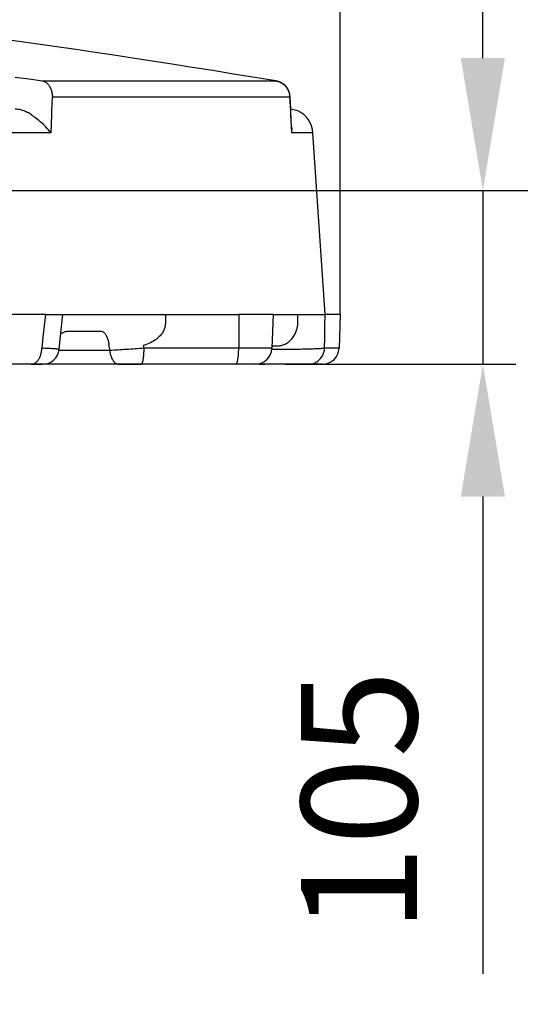
# Model space of a CAD drawing. Units: millimetres. Extents: x 9571 to 11457, y 2772 to 5874.
# Drawn here: x 10469 to 10772, y 4695 to 5289 of the extents above; entities that cross this region are included whole.
import ezdxf

# ---------------------------------------------------------------- set-up
doc = ezdxf.new("R2010")
doc.units = ezdxf.units.MM
doc.header["$LTSCALE"] = 20
doc.layers.get('Defpoints').update_dxf_attribs({"linetype": 'CONTINUOUS'})
for name, color, linetype, lineweight in [('AM_0', 7, 'CONTINUOUS', 30), ('AM_2 ( Kontur 0.25)', 5, 'CONTINUOUS', 25), ('AM_5 ( Bemassung)', 3, 'CONTINUOUS', 25)]:
    doc.layers.add(name, color=color, linetype=linetype, lineweight=lineweight)
doc.styles.get("Standard").update_dxf_attribs({"font": 'ARIALUNI.TTF'})
doc.dimstyles.new('AM_DIN$0', dxfattribs={"dimtxt": 3.5, "dimasz": 4, "dimexe": 1, "dimexo": 0, "dimgap": 1.5, "dimtad": 1, "dimdsep": 46, "dimtxsty": 'STANDARD', "dimcen": 0, "dimclrd": 256, "dimclre": 256, "dimclrt": 2, "dimadec": 0, "dimazin": 2, "dimtp": 0.1, "dimtm": 0.1, "dimtfac": 0.71, "dimtmove": 0, "dimatfit": 3, "dimfxl": 1, "dimlwd": -1, "dimlwe": -1, "dimarcsym": 0})

# ---------------------------------------------------------------- blocks, each defined once
blk = doc.blocks.new('*D6')
at = {"layer": 'AM_5 ( Bemassung)', "transparency": 16777216}
for p, q in [((9633, 5111.29), (9633, 5782.05)), ((10663, 5111.29), (10663, 5782.05)), ((9713, 5762.05), (10583, 5762.05))]:
    blk.add_line(p, q, dxfattribs=at)
for points in [[(9713, 5775.38), (9713, 5748.71), (9633, 5762.05)], [(10583, 5775.38), (10583, 5748.71), (10663, 5762.05)]]:
    blk.add_solid(points, dxfattribs=at)
at = {"layer": 'Defpoints', "color": 0, "transparency": 16777216}
for p in [(10663, 5762.05), (9633, 5111.29), (10663, 5111.29)]:
    blk.add_point(p, dxfattribs=at)
at = {"layer": 'AM_5 ( Bemassung)', "color": 2, "transparency": 16777216, "insert": (10148, 5827.81), "char_height": 70, "attachment_point": 5}
blk.add_mtext('1030', dxfattribs=at)
blk = doc.blocks.new('*D7')
at = {"layer": 'AM_5 ( Bemassung)', "transparency": 16777216}
for p, q in [((10148, 5521.29), (11457.36, 5521.29)), ((11437.36, 5441.29), (11437.36, 4141.29)), ((10261.98, 4061.29), (11457.36, 4061.29))]:
    blk.add_line(p, q, dxfattribs=at)
for points in [[(11424.03, 5441.29), (11450.7, 5441.29), (11437.36, 5521.29)], [(11424.03, 4141.29), (11450.7, 4141.29), (11437.36, 4061.29)]]:
    blk.add_solid(points, dxfattribs=at)
at = {"layer": 'Defpoints', "color": 0, "transparency": 16777216}
for p in [(10148, 5521.29), (10261.98, 4061.29), (11437.36, 4061.29)]:
    blk.add_point(p, dxfattribs=at)
at = {"layer": 'AM_5 ( Bemassung)', "color": 2, "transparency": 16777216, "insert": (11371.6, 4791.29), "char_height": 70, "attachment_point": 5, "rotation": 90}
blk.add_mtext('1460', dxfattribs=at)
blk = doc.blocks.new('*D8')
at = {"layer": 'AM_5 ( Bemassung)', "transparency": 16777216}
for p, q in [((10648.77, 5186.29), (10907.12, 5186.29)), ((10887.12, 5106.29), (10887.12, 4141.29)), ((10148, 4061.29), (10907.12, 4061.29))]:
    blk.add_line(p, q, dxfattribs=at)
for points in [[(10873.79, 5106.29), (10900.46, 5106.29), (10887.12, 5186.29)], [(10873.79, 4141.29), (10900.46, 4141.29), (10887.12, 4061.29)]]:
    blk.add_solid(points, dxfattribs=at)
at = {"layer": 'Defpoints', "color": 0, "transparency": 16777216}
for p in [(10648.77, 5186.29), (10148, 4061.29), (10887.12, 4061.29)]:
    blk.add_point(p, dxfattribs=at)
at = {"layer": 'AM_5 ( Bemassung)', "color": 2, "transparency": 16777216, "insert": (10821.36, 4623.79), "char_height": 70, "attachment_point": 5, "rotation": 90}
blk.add_mtext('1125', dxfattribs=at)
blk = doc.blocks.new('*D9')
at = {"layer": 'AM_5 ( Bemassung)', "transparency": 16777216}
for p, q in [((10749.19, 5266.29), (10749.19, 5346.29)), ((10663, 5186.29), (10769.19, 5186.29)), ((10749.19, 5186.29), (10749.19, 5081.29)), ((10636.48, 5081.29), (10769.19, 5081.29)), ((10749.19, 5001.29), (10749.19, 4712.89))]:
    blk.add_line(p, q, dxfattribs=at)
for points in [[(10735.86, 5266.29), (10762.52, 5266.29), (10749.19, 5186.29)], [(10735.86, 5001.29), (10762.52, 5001.29), (10749.19, 5081.29)]]:
    blk.add_solid(points, dxfattribs=at)
at = {"layer": 'Defpoints', "color": 0, "transparency": 16777216}
for p in [(10663, 5186.29), (10636.48, 5081.29), (10749.19, 5081.29)]:
    blk.add_point(p, dxfattribs=at)
at = {"layer": 'AM_5 ( Bemassung)', "color": 2, "transparency": 16777216, "insert": (10683.43, 4817.09), "char_height": 70, "attachment_point": 5, "rotation": 90}
blk.add_mtext('105', dxfattribs=at)

msp = doc.modelspace()

# ---------------------------------------------------------------- linework, layer by layer
at = {"layer": 'AM_0'}
for p, q in [((10503.244, 5271.398), (10402.551, 5285.645)), ((10503.252, 5271.397), (10503.244, 5271.398)), ((10503.252, 5271.397), (10503.244, 5271.398)), ((10503.27, 5271.395), (10503.252, 5271.397)), ((10624.045, 5252.463), (10624.285, 5252.433)), ((10624.285, 5252.433), (10624.046, 5252.471)), ((10624.285, 5252.433), (10624.285, 5252.433)), ((10488.725, 5234.289), (10489.034, 5242.911)), ((10632.409, 5242.911), (10632.863, 5234.289)), ((10637.347, 5234.293), (10633.069, 5235.424)), ((10633.623, 5224.803), (10633.623, 5224.803)), ((10653.799, 5111.289), (10646.434, 5221.027)), ((10484.813, 5111.289), (9811.18, 5111.289)), ((10484.813, 5111.289), (10495.253, 5111.289)), ((10495.265, 5111.289), (10498.174, 5111.289)), ((10551.105, 5111.289), (10557.441, 5111.289)), ((10557.441, 5111.289), (10601.77, 5111.289)), ((10601.77, 5111.289), (10601.648, 5090.94)), ((10603.464, 5111.289), (10601.77, 5111.289)), ((10622.464, 5111.289), (10603.464, 5111.289)), ((10622.464, 5111.289), (10621.753, 5090.94)), ((10632.167, 5111.289), (10637.476, 5111.289)), ((10637.476, 5111.289), (10653.799, 5111.289)), ((10662.996, 5111.289), (10653.799, 5111.289)), ((10662.996, 5111.289), (10662.286, 5090.94)), ((10498.686, 5101.289), (10498.686, 5101.289)), ((10523.89, 5089.553), (10523.114, 5093.026)), ((10544.447, 5090.94), (10544.061, 5092.669)), ((10523.89, 5089.553), (10493, 5089.553)), ((10601.648, 5090.94), (10544.447, 5090.94)), ((10476.128, 5081.289), (10384.055, 5081.289)), ((10483.156, 5081.289), (10476.128, 5081.289)), ((10476.128, 5081.289), (10483.156, 5081.289)), ((10483.156, 5081.289), (10476.128, 5081.289)), ((10483.156, 5081.289), (10476.128, 5081.289)), ((10528.814, 5081.289), (10483.156, 5081.289)), ((10528.814, 5081.289), (10483.156, 5081.289)), ((10542.726, 5081.289), (10528.814, 5081.289)), ((10528.814, 5081.289), (10542.726, 5081.289)), ((10599.926, 5081.289), (10542.726, 5081.289)), ((10607.368, 5081.289), (10599.926, 5081.289)), ((10608.896, 5081.289), (10607.368, 5081.289)), ((10608.901, 5081.289), (10608.896, 5081.289)), ((10610.89, 5081.289), (10608.901, 5081.289)), ((10611.759, 5081.289), (10610.89, 5081.289)), ((10614.105, 5081.289), (10611.759, 5081.289)), ((10643.699, 5081.289), (10614.105, 5081.289)), ((10643.621, 5081.289), (10643.699, 5081.289)), ((10652.292, 5081.289), (10643.699, 5081.289)), ((10652.274, 5081.289), (10652.264, 5081.289)), ((10652.292, 5081.289), (10652.292, 5081.289))]:
    msp.add_line(p, q, dxfattribs=at)
for points in [[(10624.046, 5252.471), (10611.329, 5254.537), (10598.517, 5256.615), (10585.91, 5258.652), (10573.515, 5260.644), (10561.34, 5262.585), (10549.392, 5264.468), (10537.678, 5266.287), (10526.205, 5268.036), (10514.979, 5269.706), (10503.27, 5271.395)], [(10466.547, 5254.754), (10474.773, 5253.626), (10483.145, 5252.463)], [(10483.145, 5252.463), (10483.555, 5252.36), (10483.96, 5252.221), (10484.358, 5252.046), (10484.748, 5251.837), (10485.128, 5251.593), (10485.498, 5251.316), (10485.856, 5251.007), (10486.2, 5250.667), (10486.529, 5250.296), (10486.842, 5249.898), (10487.139, 5249.472), (10487.417, 5249.021), (10487.675, 5248.547), (10487.914, 5248.05), (10488.131, 5247.533), (10488.327, 5246.998), (10488.5, 5246.446), (10488.65, 5245.88), (10488.776, 5245.302), (10488.877, 5244.714), (10488.955, 5244.118), (10489.007, 5243.516), (10489.034, 5242.911)], [(10483.145, 5252.463), (10491.067, 5252.463), (10498.815, 5252.463), (10506.387, 5252.463), (10513.777, 5252.463), (10520.982, 5252.463), (10527.998, 5252.463), (10534.823, 5252.463), (10541.452, 5252.463), (10547.883, 5252.463), (10554.111, 5252.463), (10560.134, 5252.463), (10565.949, 5252.463), (10571.553, 5252.463), (10576.942, 5252.463), (10582.115, 5252.463), (10587.069, 5252.463), (10591.8, 5252.463), (10596.308, 5252.463), (10600.589, 5252.463), (10604.641, 5252.463), (10608.462, 5252.463), (10612.051, 5252.463), (10615.405, 5252.463), (10618.523, 5252.463), (10621.404, 5252.463), (10624.045, 5252.463)], [(10624.045, 5252.463), (10624.627, 5252.36), (10625.201, 5252.221), (10625.767, 5252.046), (10626.321, 5251.837), (10626.861, 5251.593), (10627.387, 5251.316), (10627.895, 5251.007), (10628.383, 5250.667), (10628.851, 5250.296), (10629.296, 5249.898), (10629.717, 5249.472), (10630.112, 5249.021), (10630.479, 5248.547), (10630.818, 5248.05), (10631.127, 5247.533), (10631.405, 5246.998), (10631.651, 5246.446), (10631.863, 5245.88), (10632.042, 5245.302), (10632.187, 5244.714), (10632.296, 5244.118), (10632.37, 5243.516), (10632.409, 5242.911)], [(10632.668, 5243.085), (10632.623, 5243.644), (10632.546, 5244.199), (10632.439, 5244.749), (10632.303, 5245.287), (10632.136, 5245.819), (10631.94, 5246.342), (10631.717, 5246.847), (10631.464, 5247.343), (10631.184, 5247.826), (10630.88, 5248.287), (10630.55, 5248.733), (10630.193, 5249.163), (10629.817, 5249.568), (10629.418, 5249.953), (10628.994, 5250.317), (10628.555, 5250.655), (10628.097, 5250.969), (10627.619, 5251.258), (10627.127, 5251.519), (10626.622, 5251.753), (10626.103, 5251.958), (10625.572, 5252.135), (10625.033, 5252.282), (10624.486, 5252.398), (10624.285, 5252.433)], [(10489.034, 5242.911), (10497.095, 5242.911), (10504.979, 5242.911), (10512.683, 5242.911), (10520.203, 5242.911), (10527.535, 5242.911), (10534.675, 5242.911), (10541.619, 5242.911), (10548.365, 5242.911), (10554.908, 5242.911), (10561.246, 5242.911), (10567.375, 5242.911), (10573.292, 5242.911), (10578.994, 5242.911), (10584.479, 5242.911), (10589.743, 5242.911), (10594.783, 5242.911), (10599.598, 5242.911), (10604.184, 5242.911), (10608.541, 5242.911), (10612.664, 5242.911), (10616.552, 5242.911), (10620.204, 5242.911), (10623.618, 5242.911), (10626.79, 5242.911), (10629.721, 5242.911), (10632.409, 5242.911)], [(10632.409, 5242.911), (10632.527, 5242.958), (10632.609, 5243.004), (10632.656, 5243.048), (10632.668, 5243.085)], [(10633.128, 5234.289), (10633.048, 5235.813), (10632.668, 5243.085)], [(10472.01, 5234.289), (10471.701, 5234.409), (10470.911, 5234.671), (10470.091, 5234.902), (10469.241, 5235.098), (10468.363, 5235.258), (10467.46, 5235.379), (10466.533, 5235.461)], [(10474.553, 5233.067), (10473.887, 5233.443), (10473.19, 5233.792), (10472.461, 5234.115), (10472.01, 5234.289)], [(10488.249, 5221.027), (10487.501, 5221.942), (10486.718, 5222.851), (10485.909, 5223.744), (10485.079, 5224.617), (10484.237, 5225.465), (10483.389, 5226.283), (10482.543, 5227.066), (10481.703, 5227.813), (10480.876, 5228.52), (10480.066, 5229.186), (10479.279, 5229.81), (10478.515, 5230.393), (10477.78, 5230.934), (10477.073, 5231.436), (10476.397, 5231.898), (10475.752, 5232.322), (10475.137, 5232.711), (10474.553, 5233.067)], [(10488.249, 5221.027), (10488.643, 5231.972), (10488.725, 5234.289)], [(10632.863, 5234.289), (10632.985, 5231.972), (10633.561, 5221.027)], [(10633.623, 5224.803), (10633.432, 5228.476), (10633.128, 5234.289)], [(10633.623, 5224.803), (10633.635, 5224.568), (10633.66, 5223.403), (10633.636, 5222.219), (10633.561, 5221.027)], [(10488.249, 5221.027), (10479.869, 5221.027), (10471.316, 5221.027), (10462.596, 5221.027)], [(10646.434, 5221.027), (10646.337, 5221.027), (10645.977, 5221.027), (10645.351, 5221.027), (10644.459, 5221.027), (10643.302, 5221.027), (10641.879, 5221.027), (10640.193, 5221.027), (10638.244, 5221.027), (10636.033, 5221.027), (10633.561, 5221.027)], [(10484.813, 5111.289), (10484.086, 5104.5), (10483.359, 5097.717), (10482.631, 5090.94)], [(10493.104, 5090.27), (10493.73, 5096.378), (10494.499, 5103.899), (10495.253, 5111.289)], [(10498.174, 5111.289), (10504.535, 5111.289), (10510.78, 5111.289), (10516.908, 5111.289), (10522.917, 5111.289), (10528.804, 5111.289), (10534.569, 5111.289), (10540.208, 5111.289), (10545.721, 5111.289), (10551.105, 5111.289)], [(10557.441, 5111.289), (10557.406, 5109.564), (10557.372, 5107.84), (10557.338, 5106.115)], [(10622.464, 5111.289), (10623.706, 5111.289), (10626.723, 5111.289), (10629.543, 5111.289), (10632.167, 5111.289)], [(10637.436, 5106.808), (10637.449, 5108.301), (10637.462, 5109.795), (10637.476, 5111.289)], [(10653.522, 5090.94), (10653.615, 5097.717), (10653.707, 5104.5), (10653.799, 5111.289)], [(10557.338, 5106.115), (10557.321, 5105.692), (10557.287, 5105.265), (10557.234, 5104.832), (10557.161, 5104.39), (10557.067, 5103.938), (10556.948, 5103.47), (10556.8, 5102.982), (10556.618, 5102.469), (10556.399, 5101.935), (10556.139, 5101.384), (10555.836, 5100.819), (10555.488, 5100.244), (10555.095, 5099.666), (10554.654, 5099.086), (10554.165, 5098.508), (10553.628, 5097.936), (10553.04, 5097.371), (10552.4, 5096.815), (10551.706, 5096.271), (10550.955, 5095.739), (10550.146, 5095.224), (10549.277, 5094.727), (10548.349, 5094.254), (10547.363, 5093.808), (10546.321, 5093.393), (10545.221, 5093.012), (10544.061, 5092.669)], [(10625.275, 5092.384), (10625.811, 5092.401), (10626.352, 5092.449), (10626.897, 5092.529), (10627.446, 5092.642), (10627.998, 5092.788), (10628.554, 5092.968), (10629.111, 5093.184), (10629.669, 5093.436), (10630.226, 5093.727), (10630.781, 5094.055), (10631.331, 5094.423), (10631.874, 5094.83), (10632.406, 5095.276), (10632.926, 5095.76), (10633.429, 5096.282), (10633.912, 5096.838), (10634.371, 5097.426), (10634.804, 5098.043), (10635.209, 5098.687), (10635.582, 5099.353), (10635.908, 5100.007), (10636.186, 5100.636), (10636.423, 5101.238), (10636.623, 5101.813), (10636.792, 5102.363), (10636.935, 5102.891), (10637.055, 5103.4), (10637.155, 5103.894), (10637.238, 5104.379), (10637.305, 5104.86), (10637.359, 5105.339), (10637.398, 5105.821), (10637.424, 5106.31), (10637.436, 5106.808)], [(10494.036, 5099.378), (10494.242, 5099.579), (10494.491, 5099.797), (10494.779, 5100.021), (10495.106, 5100.244), (10495.474, 5100.462), (10495.881, 5100.668), (10496.327, 5100.855), (10496.804, 5101.015), (10497.299, 5101.141), (10497.796, 5101.228), (10498.28, 5101.276), (10498.686, 5101.289)], [(10498.686, 5101.289), (10501.236, 5101.289), (10508.234, 5101.289), (10515.082, 5101.289), (10518.19, 5101.289)], [(10518.19, 5101.289), (10518.481, 5101.272), (10518.77, 5101.221), (10519.058, 5101.137), (10519.343, 5101.02), (10519.624, 5100.869), (10519.9, 5100.686), (10520.17, 5100.471), (10520.434, 5100.225), (10520.69, 5099.949), (10520.937, 5099.644), (10521.176, 5099.31), (10521.404, 5098.95), (10521.621, 5098.563), (10521.827, 5098.152), (10522.02, 5097.717), (10522.201, 5097.261), (10522.367, 5096.784), (10522.52, 5096.289), (10522.658, 5095.777), (10522.781, 5095.25), (10522.888, 5094.709), (10522.98, 5094.157), (10523.055, 5093.595), (10523.114, 5093.026)], [(10476.128, 5081.289), (10476.513, 5081.307), (10476.895, 5081.359), (10477.276, 5081.446), (10477.652, 5081.567), (10478.022, 5081.722), (10478.387, 5081.911), (10478.743, 5082.132), (10479.09, 5082.385), (10479.427, 5082.669), (10479.752, 5082.984), (10480.065, 5083.327), (10480.364, 5083.698), (10480.648, 5084.096), (10480.917, 5084.518), (10481.169, 5084.965), (10481.403, 5085.433), (10481.619, 5085.922), (10481.815, 5086.429), (10481.992, 5086.954), (10482.148, 5087.493), (10482.284, 5088.046), (10482.397, 5088.61), (10482.489, 5089.184), (10482.559, 5089.765), (10482.606, 5090.351), (10482.631, 5090.94)], [(10493.104, 5090.27), (10493.099, 5090.278), (10493.044, 5090.299), (10492.931, 5090.321), (10492.759, 5090.345), (10492.528, 5090.371), (10492.24, 5090.398), (10491.895, 5090.428), (10491.493, 5090.459), (10491.035, 5090.492), (10490.521, 5090.526), (10489.954, 5090.562), (10489.334, 5090.599), (10488.662, 5090.638), (10487.94, 5090.678), (10487.168, 5090.719), (10486.349, 5090.761), (10485.484, 5090.805), (10484.575, 5090.849), (10483.624, 5090.894), (10482.631, 5090.94)], [(10544.447, 5090.94), (10543.122, 5090.84), (10541.789, 5090.741), (10540.452, 5090.643), (10539.114, 5090.546), (10537.777, 5090.451), (10536.444, 5090.358), (10535.117, 5090.266), (10533.8, 5090.176), (10532.494, 5090.089), (10531.202, 5090.004), (10529.928, 5089.921), (10528.672, 5089.842), (10527.438, 5089.765), (10526.229, 5089.691), (10525.045, 5089.62), (10523.89, 5089.553)], [(10528.814, 5081.289), (10528.511, 5081.308), (10528.209, 5081.363), (10527.909, 5081.454), (10527.612, 5081.582), (10527.32, 5081.746), (10527.033, 5081.945), (10526.753, 5082.179), (10526.48, 5082.445), (10526.216, 5082.745), (10525.962, 5083.076), (10525.718, 5083.437), (10525.486, 5083.827), (10525.265, 5084.245), (10525.058, 5084.689), (10524.865, 5085.156), (10524.686, 5085.647), (10524.523, 5086.158), (10524.375, 5086.688), (10524.244, 5087.236), (10524.129, 5087.798), (10524.032, 5088.373), (10523.952, 5088.958), (10523.89, 5089.553)], [(10542.726, 5081.289), (10542.832, 5081.308), (10542.937, 5081.364), (10543.042, 5081.458), (10543.145, 5081.59), (10543.247, 5081.757), (10543.347, 5081.961), (10543.444, 5082.2), (10543.539, 5082.473), (10543.63, 5082.779), (10543.719, 5083.118), (10543.803, 5083.487), (10543.884, 5083.886), (10543.96, 5084.312), (10544.031, 5084.765), (10544.098, 5085.243), (10544.159, 5085.744), (10544.215, 5086.265), (10544.266, 5086.805), (10544.31, 5087.363), (10544.349, 5087.935), (10544.381, 5088.519), (10544.407, 5089.114), (10544.427, 5089.718), (10544.44, 5090.327), (10544.447, 5090.94)], [(10599.926, 5081.289), (10600.028, 5081.307), (10600.129, 5081.359), (10600.23, 5081.446), (10600.329, 5081.567), (10600.428, 5081.722), (10600.524, 5081.911), (10600.618, 5082.132), (10600.71, 5082.385), (10600.799, 5082.669), (10600.886, 5082.984), (10600.968, 5083.327), (10601.047, 5083.698), (10601.123, 5084.096), (10601.194, 5084.518), (10601.26, 5084.965), (10601.322, 5085.433), (10601.38, 5085.922), (10601.432, 5086.429), (10601.478, 5086.954), (10601.52, 5087.493), (10601.556, 5088.046), (10601.586, 5088.61), (10601.61, 5089.184), (10601.629, 5089.765), (10601.641, 5090.351), (10601.648, 5090.94)], [(10621.753, 5090.94), (10621.735, 5090.94), (10621.662, 5090.94), (10621.532, 5090.94), (10621.344, 5090.94), (10621.101, 5090.94), (10620.802, 5090.94), (10620.447, 5090.94), (10620.039, 5090.94), (10619.577, 5090.94), (10619.064, 5090.94), (10618.499, 5090.94), (10617.885, 5090.94), (10617.222, 5090.94), (10616.513, 5090.94), (10615.759, 5090.94), (10614.962, 5090.94), (10614.124, 5090.94), (10613.246, 5090.94), (10612.331, 5090.94), (10611.381, 5090.94), (10610.399, 5090.94), (10609.386, 5090.94), (10608.344, 5090.94), (10607.277, 5090.94), (10606.187, 5090.94), (10605.077, 5090.94), (10603.948, 5090.94), (10602.804, 5090.94), (10601.648, 5090.94)], [(10653.522, 5090.94), (10653.239, 5090.893), (10652.896, 5090.847), (10652.493, 5090.802), (10652.032, 5090.757), (10651.512, 5090.714), (10650.937, 5090.672), (10650.306, 5090.631), (10649.621, 5090.592), (10648.883, 5090.554), (10648.094, 5090.518), (10647.256, 5090.483), (10646.37, 5090.45), (10645.438, 5090.419), (10644.463, 5090.389), (10643.445, 5090.361), (10642.388, 5090.335), (10641.293, 5090.311), (10640.163, 5090.29), (10639, 5090.27), (10637.807, 5090.252), (10636.585, 5090.237), (10635.337, 5090.223), (10634.067, 5090.212), (10632.776, 5090.203), (10631.467, 5090.196), (10630.143, 5090.192), (10628.806, 5090.189), (10627.46, 5090.189), (10626.106, 5090.191), (10624.748, 5090.196), (10623.389, 5090.203), (10622.031, 5090.212), (10621.698, 5090.214)], [(10621.803, 5092.364), (10621.916, 5092.365), (10623.035, 5092.373), (10624.156, 5092.379), (10625.275, 5092.384)], [(10652.228, 5086.323), (10652.485, 5086.805), (10652.739, 5087.363), (10652.959, 5087.935), (10653.144, 5088.519), (10653.293, 5089.114), (10653.406, 5089.718), (10653.483, 5090.327), (10653.522, 5090.94)], [(10662.286, 5090.94), (10662.28, 5090.94), (10662.092, 5090.94), (10661.645, 5090.94), (10660.938, 5090.94), (10659.971, 5090.94), (10658.746, 5090.94), (10657.262, 5090.94), (10655.52, 5090.94), (10653.522, 5090.94)], [(10607.368, 5081.289), (10607.269, 5081.289), (10606.704, 5081.289), (10606.114, 5081.289), (10605.499, 5081.289), (10604.862, 5081.289), (10604.204, 5081.289), (10603.527, 5081.289), (10602.833, 5081.289), (10602.124, 5081.289), (10601.401, 5081.289), (10600.668, 5081.289), (10599.926, 5081.289)], [(10608.896, 5081.289), (10608.792, 5081.289), (10608.314, 5081.289), (10607.806, 5081.289), (10607.368, 5081.289)], [(10611.758, 5081.289), (10611.756, 5081.289), (10611.721, 5081.289), (10611.645, 5081.289), (10611.53, 5081.289), (10611.375, 5081.289), (10611.182, 5081.289), (10610.949, 5081.289), (10610.679, 5081.289), (10610.372, 5081.289), (10610.029, 5081.289), (10609.65, 5081.289), (10609.237, 5081.289), (10608.896, 5081.289)], [(10614.105, 5081.289), (10613.796, 5081.308), (10613.488, 5081.365), (10613.327, 5081.416)], [(10614.105, 5081.289), (10615.961, 5081.289), (10617.425, 5081.289)], [(10629.725, 5081.289), (10630.55, 5081.289), (10633.628, 5081.289), (10636.476, 5081.289), (10639.091, 5081.289), (10641.473, 5081.289), (10643.621, 5081.289)], [(10643.699, 5081.289), (10644.302, 5081.308), (10644.903, 5081.364), (10645.5, 5081.458), (10646.09, 5081.59), (10646.671, 5081.757), (10647.24, 5081.961), (10647.797, 5082.2), (10648.337, 5082.473), (10648.861, 5082.779), (10649.365, 5083.118), (10649.847, 5083.487), (10650.306, 5083.886), (10650.741, 5084.312), (10651.148, 5084.765), (10651.528, 5085.243), (10651.878, 5085.744), (10652.197, 5086.265), (10652.228, 5086.323)], [(10652.264, 5081.289), (10652.029, 5081.289), (10651.555, 5081.289), (10650.841, 5081.289), (10649.888, 5081.289), (10648.697, 5081.289), (10647.268, 5081.289), (10645.601, 5081.289), (10643.699, 5081.289)]]:
    msp.add_lwpolyline(points, dxfattribs=at)
for centre, radius, start, end in [((10631.443, 5220.504), 15, 2, 66.820757), ((10483.156, 5091.289), 10, 270, 354.149116), ((10611.759, 5091.289), 10, 270, 358), ((10652.292, 5091.289), 10, 270, 358)]:
    msp.add_arc(centre, radius, start, end, dxfattribs=at)
at = {"layer": 'AM_2 ( Kontur 0.25)'}
msp.add_line((9571.035, 5186.289), (10728.531, 5186.289), dxfattribs=at)

# ---------------------------------------------------------------- dimensions: what is measured, and where the dimension line sits
at = {"layer": 'AM_5 ( Bemassung)'}
for base, p1, p2, angle, picture, middle in [((10662.996, 5762.047), (9632.996, 5111.289), (10662.996, 5111.289), 0, '*D6', (10147.996, 5827.811)), ((11437.365, 4061.289), (10147.996, 5521.289), (10261.98, 4061.289), 90, '*D7', (11371.601, 4791.289)), ((10749.191, 5081.289), (10662.996, 5186.289), (10636.476, 5081.289), 90, '*D9', (10683.427, 4817.087)), ((10887.123, 4061.289), (10648.765, 5186.289), (10147.996, 4061.289), 90, '*D8', (10821.359, 4623.789))]:
    dim = msp.add_linear_dim(base=base, p1=p1, p2=p2, angle=angle, dimstyle='AM_DIN$0', override={"dimscale": 20}, dxfattribs=at)
    dim.commit()
    dim.dimension.update_dxf_attribs({"geometry": picture, "text_midpoint": middle})

doc.saveas('drawing.dxf')
